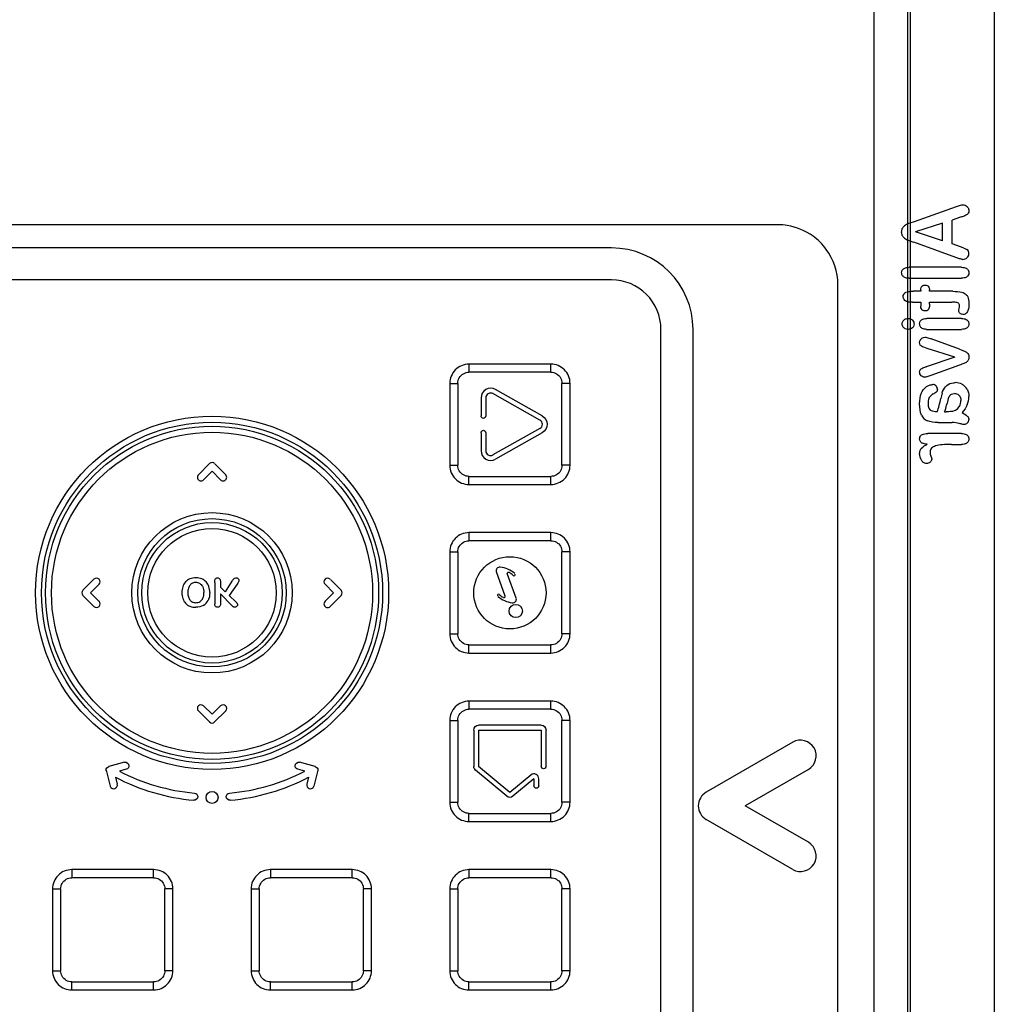
# Model space of a CAD drawing. Units: millimetres. Extents: x 256 to 546, y 88 to 1020.
# Drawn here: x 452 to 533, y 191 to 272 of the extents above; entities that cross this region are included whole.
import ezdxf

# ---------------------------------------------------------------- set-up
doc = ezdxf.new("R2010")
doc.units = ezdxf.units.MM
doc.header["$LTSCALE"] = 71.888282
doc.layers.get('0').update_dxf_attribs({"linetype": 'CONTINUOUS'})

msp = doc.modelspace()

# ---------------------------------------------------------------- linework, layer by layer
at = {"color": 7, "linetype": 'Continuous'}
for p, q in [((523.189, 843.416), (523.189, 107.416)), ((526.189, 808.416), (526.189, 107.416)), ((526.017, 152.916), (526.017, 806.916)), ((533.189, 273.916), (533.189, 124.13)), ((530.03, 256.873), (526.518, 255.628)), ((515.233, 255.376), (421.186, 255.376)), ((526.518, 255.628), (526.156, 255.502)), ((528.875, 255.505), (526.643, 254.785)), ((528.875, 254.051), (528.875, 255.505)), ((530.391, 255.996), (529.698, 255.764)), ((529.698, 253.785), (529.698, 255.764)), ((528.875, 254.051), (526.643, 254.785)), ((530, 252.65), (526.511, 253.921)), ((530.376, 253.553), (529.698, 253.785)), ((501.386, 253.449), (434.986, 253.449)), ((530.469, 251.84), (526.101, 251.84)), ((501.389, 250.796), (434.989, 250.796)), ((520.199, 130.439), (520.199, 250.422)), ((526.101, 250.933), (530.469, 250.933)), ((527.075, 249.848), (526.47, 249.848)), ((527.075, 249.947), (527.075, 249.848)), ((527.802, 249.848), (527.802, 249.967)), ((529.735, 249.848), (527.802, 249.848)), ((526.389, 248.941), (527.075, 248.941)), ((527.075, 248.941), (527.075, 248.609)), ((527.802, 248.941), (529.653, 248.941)), ((527.802, 248.772), (527.802, 248.941)), ((530.469, 247.59), (527.588, 247.59)), ((505.489, 134.296), (505.489, 246.696)), ((508.157, 134.279), (508.157, 246.679)), ((527.558, 246.684), (530.469, 246.684)), ((530.31, 245.034), (527.938, 245.897)), ((529.901, 244.373), (527.614, 245.107)), ((496.339, 243.796), (489.539, 243.796)), ((489.539, 243.796), (489.539, 243.125)), ((496.339, 243.125), (496.339, 243.796)), ((529.901, 244.373), (527.514, 243.583)), ((496.339, 243.125), (489.539, 243.125)), ((530.31, 243.719), (527.912, 242.849)), ((487.939, 242.195), (488.609, 242.196)), ((487.939, 242.196), (487.939, 235.396)), ((488.609, 242.195), (488.61, 235.396)), ((497.939, 242.196), (497.268, 242.195)), ((497.268, 235.396), (497.268, 242.195)), ((497.939, 235.396), (497.939, 242.196)), ((495.435, 239.144), (491.535, 241.344)), ((495.632, 239.492), (491.732, 241.692)), ((528.848, 241.376), (528.749, 240.947)), ((490.539, 240.996), (490.539, 239.492)), ((490.939, 240.996), (490.939, 239.492)), ((529.056, 239.832), (529.2, 239.832)), ((528.532, 238.942), (529.683, 238.949)), ((490.539, 238.099), (490.539, 236.596)), ((490.939, 238.099), (490.939, 236.596)), ((495.435, 238.447), (491.535, 236.247)), ((495.632, 238.099), (491.732, 235.899)), ((530.469, 238.029), (527.665, 238.029)), ((529.628, 237.123), (530.469, 237.123)), ((467.977, 235.527), (467.057, 234.608)), ((468.189, 234.89), (467.482, 234.183)), ((468.896, 234.183), (468.189, 234.89)), ((468.423, 235.505), (469.335, 234.593)), ((487.939, 235.396), (488.61, 235.396)), ((497.939, 235.396), (497.268, 235.396)), ((489.539, 234.466), (496.338, 234.466)), ((489.539, 233.795), (489.539, 234.466)), ((496.339, 233.795), (496.338, 234.466)), ((489.539, 233.795), (496.339, 233.795)), ((496.339, 229.796), (489.539, 229.796)), ((489.539, 229.796), (489.539, 229.125)), ((496.339, 229.125), (489.539, 229.125)), ((496.339, 229.125), (496.339, 229.796)), ((487.939, 228.195), (488.609, 228.196)), ((487.939, 228.196), (487.939, 221.396)), ((488.609, 228.195), (488.61, 221.396)), ((497.939, 228.196), (497.268, 228.195)), ((497.268, 221.396), (497.268, 228.195)), ((497.939, 221.396), (497.939, 228.196)), ((458.377, 225.927), (457.457, 225.008)), ((478.935, 224.993), (478.022, 225.906)), ((492.552, 224.515), (491.818, 226.53)), ((493.459, 224.361), (492.722, 226.387)), ((458.816, 225.517), (458.094, 224.796)), ((468.412, 225.64), (468.412, 223.885)), ((468.89, 225.744), (468.89, 225.257)), ((469.282, 224.882), (468.89, 225.257)), ((469.847, 225.751), (469.282, 224.882)), ((470.281, 225.521), (469.612, 224.561)), ((478.284, 224.796), (477.577, 225.503)), ((458.377, 223.664), (457.457, 224.583)), ((458.816, 224.074), (458.094, 224.796)), ((469.829, 223.734), (468.89, 224.713)), ((468.89, 224.713), (468.89, 223.885)), ((470.193, 224.011), (469.612, 224.561)), ((478.284, 224.796), (477.577, 224.088)), ((478.935, 224.598), (478.001, 223.664)), ((487.939, 221.396), (488.61, 221.396)), ((497.939, 221.396), (497.268, 221.396)), ((489.539, 220.466), (496.338, 220.466)), ((489.539, 219.795), (489.539, 220.466)), ((496.339, 219.795), (496.338, 220.466)), ((489.539, 219.795), (496.339, 219.795)), ((468.189, 214.701), (467.482, 215.408)), ((468.896, 215.408), (468.189, 214.701)), ((496.339, 215.796), (489.539, 215.796)), ((489.539, 215.796), (489.539, 215.125)), ((496.339, 215.125), (496.339, 215.796)), ((467.977, 214.064), (467.057, 214.983)), ((469.335, 214.998), (468.401, 214.064)), ((496.339, 215.125), (489.539, 215.125)), ((487.939, 214.195), (488.609, 214.196)), ((487.939, 214.196), (487.939, 207.396)), ((488.609, 214.195), (488.61, 207.396)), ((495.539, 213.796), (490.339, 213.796)), ((497.939, 214.196), (497.268, 214.195)), ((497.268, 207.396), (497.268, 214.195)), ((497.939, 207.396), (497.939, 214.196)), ((489.939, 213.396), (489.939, 210.377)), ((490.339, 213.396), (495.539, 213.396)), ((490.339, 213.396), (490.339, 210.377)), ((495.539, 213.396), (495.539, 210.377)), ((495.939, 210.377), (495.939, 213.396)), ((516.439, 212.378), (509.239, 208.221)), ((460.909, 210.711), (459.611, 210.363)), ((476.766, 210.363), (475.468, 210.711)), ((492.939, 208.196), (490.339, 210.377)), ((459.384, 210.052), (459.736, 208.74)), ((460.161, 209.471), (460.315, 208.895)), ((461.064, 210.131), (460.488, 209.977)), ((475.889, 209.977), (475.313, 210.131)), ((476.217, 209.471), (476.063, 208.895)), ((476.994, 210.052), (476.642, 208.74)), ((492.682, 207.889), (490.082, 210.071)), ((494.682, 209.658), (492.939, 208.196)), ((517.739, 210.127), (512.489, 207.096)), ((494.939, 209.352), (493.196, 207.889)), ((494.939, 209.352), (494.939, 208.752)), ((495.339, 208.752), (495.339, 209.352)), ((487.939, 207.396), (488.61, 207.396)), ((497.939, 207.396), (497.268, 207.396)), ((517.739, 204.064), (512.489, 207.096)), ((489.539, 206.466), (496.338, 206.466)), ((489.539, 205.795), (489.539, 206.466)), ((496.339, 205.795), (496.338, 206.466)), ((489.539, 205.795), (496.339, 205.795)), ((516.439, 201.813), (509.239, 205.97)), ((463.339, 201.796), (456.539, 201.796)), ((456.539, 201.796), (456.539, 201.125)), ((463.339, 201.125), (463.339, 201.796)), ((479.839, 201.796), (473.039, 201.796)), ((473.039, 201.796), (473.039, 201.125)), ((479.839, 201.125), (479.839, 201.796)), ((496.339, 201.796), (489.539, 201.796)), ((489.539, 201.796), (489.539, 201.125)), ((496.339, 201.125), (496.339, 201.796)), ((463.339, 201.125), (456.539, 201.125)), ((479.839, 201.125), (473.039, 201.125)), ((496.339, 201.125), (489.539, 201.125)), ((454.939, 200.195), (455.609, 200.196)), ((454.939, 200.196), (454.939, 193.396)), ((455.609, 200.195), (455.61, 193.396)), ((464.939, 200.196), (464.268, 200.195)), ((464.268, 193.396), (464.268, 200.195)), ((464.939, 193.396), (464.939, 200.196)), ((471.439, 200.195), (472.109, 200.196)), ((471.439, 200.196), (471.439, 193.396)), ((472.109, 200.195), (472.11, 193.396)), ((481.439, 200.196), (480.768, 200.195)), ((480.768, 193.396), (480.768, 200.195)), ((481.439, 193.396), (481.439, 200.196)), ((487.939, 200.195), (488.609, 200.196)), ((487.939, 200.196), (487.939, 193.396)), ((488.609, 200.195), (488.61, 193.396)), ((497.939, 200.196), (497.268, 200.195)), ((497.268, 193.396), (497.268, 200.195)), ((497.939, 193.396), (497.939, 200.196)), ((454.939, 193.396), (455.61, 193.396)), ((464.939, 193.396), (464.268, 193.396)), ((471.439, 193.396), (472.11, 193.396)), ((481.439, 193.396), (480.768, 193.396)), ((487.939, 193.396), (488.61, 193.396)), ((497.939, 193.396), (497.268, 193.396)), ((456.539, 192.466), (463.338, 192.466)), ((456.539, 191.795), (456.539, 192.466)), ((463.339, 191.795), (463.338, 192.466)), ((473.039, 192.466), (479.838, 192.466)), ((473.039, 191.795), (473.039, 192.466)), ((479.839, 191.795), (479.838, 192.466)), ((489.539, 192.466), (496.338, 192.466)), ((489.539, 191.795), (489.539, 192.466)), ((496.339, 191.795), (496.338, 192.466)), ((456.539, 191.795), (463.339, 191.795)), ((473.039, 191.795), (479.839, 191.795)), ((489.539, 191.795), (496.339, 191.795))]:
    msp.add_line(p, q, dxfattribs=at)
for centre, radius in [((468.189, 224.796), 14.671), ((468.189, 224.796), 14.171), ((468.189, 224.796), 13.838), ((468.189, 224.796), 13.339), ((468.189, 224.796), 6.661), ((468.189, 224.796), 6.162), ((468.189, 224.796), 5.838), ((468.189, 224.796), 5.339), ((492.939, 224.796), 3), ((493.425, 223.284), 0.55), ((468.189, 207.796), 0.5)]:
    msp.add_circle(centre, radius, dxfattribs=at)
for centre, radius, start, end in [((531.416, 253.304), 3.829, 106.04917, 111.23013), ((530.591, 256.155), 0.861, 90.26526, 105.70855), ((530.587, 256.529), 0.487, 45.09003, 90.0555), ((526.15, 254.763), 0.675, 120.94581, 148.05133), ((526.797, 253.617), 1.99, 108.76895, 119.96173), ((526.169, 254.807), 0.698, 212.05957, 238.01063), ((526.7, 255.689), 1.728, 238.57693, 249.45637), ((530.754, 266.417), 13.196, 249.29516, 251.24329), ((501.386, 246.679), 6.771, 0, 90), ((527.14, 244.501), 9.613, 68.46843, 70.32411), ((530.663, 252.983), 0.42, 28.19332, 53.69386), ((530.633, 252.984), 0.448, 310.72225, 359.73938), ((530.664, 252.988), 0.417, 359.09951, 27.53808), ((530.571, 253.009), 0.509, 270.95595, 314.143), ((501.389, 246.696), 4.1, 359.99516, 90.00333), ((529.956, 241.081), 1.178, 61.68888, 90.53135), ((491.339, 240.995), 0.8, 60.58801, 179.98453), ((491.339, 240.995), 0.4, 60.58801, 179.98454), ((528.083, 241.714), 0.382, 45.48301, 91.8268), ((526.252, 244.619), 3.782, 299.40579, 304.46886), ((528.098, 241.73), 0.36, 358.53166, 45.3454), ((529.885, 240.811), 0.538, 45.33985, 91.43475), ((530.016, 241.198), 1.046, 29.32188, 61.5741), ((528.545, 240.536), 0.902, 118.97968, 147.07215), ((514.124, 244.137), 14.97, 345.39486, 347.69483), ((539.433, 238.118), 10.459, 164.36175, 167.32625), ((530.047, 240.72), 0.719, 136.29889, 162.41047), ((529.457, 240.772), 0.964, 329.99384, 0.75055), ((529.444, 241.076), 1.637, 335.971, 0.70026), ((517.79, 243.304), 11.212, 341.95715, 344.79022), ((529.555, 240.695), 0.84, 298.20155, 331.19709), ((527.974, 239.93), 0.912, 203.54231, 247.9821), ((529.673, 236.708), 2.241, 74.35419, 89.73442), ((530.661, 239.213), 0.42, 314.35285, 359.18692), ((491.339, 236.596), 0.8, 180.01547, 299.41199), ((491.339, 236.596), 0.4, 180.01547, 299.41199), ((468.189, 235.315), 0.3, 45, 135), ((467.27, 234.396), 0.3, 135, 315.00001), ((469.108, 234.396), 0.3, 224.99999, 45), ((492.1, 226.633), 0.3, 83.31643, 200), ((491.876, 224.72), 2.226, 48.70037, 83.31643), ((458.589, 225.715), 0.3, 315, 135), ((466.703, 225.04), 0.973, 111.26367, 137.67742), ((466.827, 224.715), 1.321, 89.09006, 111.16375), ((466.869, 224.72), 1.316, 69.00433, 90.87947), ((466.984, 225.044), 0.972, 42.21195, 68.48147), ((476.394, 221.935), 7.578, 148.62784, 149.76111), ((477.789, 225.715), 0.3, 45, 225), ((492.825, 226.396), 0.1, 60.48678, 180), ((491.876, 224.72), 2.026, 48.70037, 60.48678), ((493.279, 226.317), 0.1, 228.70037, 24.35018), ((457.67, 224.796), 0.3, 135, 225), ((467.272, 224.825), 1.583, 162.42646, 180.59462), ((466.799, 224.976), 1.087, 138.57362, 162.46215), ((467.398, 224.827), 1.225, 163.53887, 180.84064), ((466.944, 224.964), 0.75, 140.27622, 163.70511), ((466.822, 225.057), 0.597, 114.02767, 139.71213), ((466.836, 225.01), 0.646, 89.35272, 113.40147), ((466.847, 225.009), 0.646, 59.09799, 90.39177), ((466.907, 224.983), 1.07, 17.75397, 41.85908), ((466.416, 224.829), 1.585, 359.39631, 17.65337), ((478.708, 224.796), 0.3, 315, 45), ((467.235, 224.793), 1.546, 179.41251, 198.19944), ((466.775, 224.641), 1.062, 198.1748, 222.54679), ((467.363, 224.792), 1.19, 179.14465, 196.61912), ((466.955, 224.667), 0.763, 196.51268, 219.02657), ((466.804, 224.559), 0.578, 220.12277, 246.19736), ((466.852, 224.6), 0.627, 302.88981, 337.5585), ((466.404, 224.787), 1.112, 337.46041, 1.16487), ((466.992, 224.592), 0.97, 299.22916, 334.13364), ((491.998, 224.574), 0.1, 50.22558, 205.11279), ((493.487, 226.362), 2.426, 230.22558, 261.6403), ((493.487, 226.362), 2.226, 230.16913, 240.71313), ((492.449, 224.506), 0.1, 240.78221, 360), ((493.177, 224.258), 0.3, 261.6403, 20), ((458.589, 223.876), 0.3, 225, 45), ((466.708, 224.598), 0.983, 223.30551, 248.87731), ((466.817, 224.896), 1.301, 249.1151, 270.84714), ((466.833, 224.629), 0.654, 246.39096, 270.32218), ((466.845, 224.636), 0.661, 269.22423, 301.63667), ((477.789, 223.876), 0.3, 134.99998, 315), ((467.27, 215.196), 0.3, 45, 225), ((469.108, 215.196), 0.3, 315, 135), ((468.189, 214.276), 0.3, 225, 315), ((517.089, 211.252), 1.3, 300.00971, 119.99029), ((468.205, 224.85), 17.355, 242.38777, 264.96335), ((468.204, 224.847), 16.753, 242.57782, 264.96426), ((468.174, 224.847), 16.753, 275.03574, 297.42218), ((468.173, 224.85), 17.355, 275.03665, 297.61223), ((494.939, 209.351), 0.4, 0.023, 129.977), ((460.025, 208.818), 0.3, 195.0677, 15), ((476.352, 208.818), 0.3, 165, 344.9323), ((509.889, 207.096), 1.3, 120.01582, 239.98418), ((517.089, 202.939), 1.3, 240.00971, 59.99029)]:
    msp.add_arc(centre, radius, start, end, dxfattribs=at)
for points, knots in [([(530.939, 256.231), (530.876, 256.187), (530.703, 256.106), (530.491, 256.03), (530.391, 255.996)], [0, 0, 0, 0, 0.547534, 1, 1, 1, 1]), ([(530.931, 256.874), (530.988, 256.819), (531.06, 256.716), (531.081, 256.594), (531.081, 256.544)], [0, 0, 0, 0, 0.604378, 1, 1, 1, 1]), ([(531.081, 256.544), (531.081, 256.463), (531.056, 256.341), (530.976, 256.256), (530.939, 256.231)], [0, 0, 0, 0, 0.615053, 1, 1, 1, 1]), ([(520.199, 250.422), (520.189, 251.46), (519.67, 253.009), (517.986, 254.677), (516.516, 255.287), (515.485, 255.374), (515.233, 255.376)], [0, 0, 0, 0, 0.401045, 0.601818, 0.902854, 1, 1, 1, 1]), ([(525.489, 254.778), (525.489, 254.88), (525.51, 255), (525.566, 255.101), (525.577, 255.12)], [0, 0, 0, 0, 0.807215, 1, 1, 1, 1]), ([(525.577, 254.436), (525.529, 254.512), (525.494, 254.626), (525.489, 254.751), (525.489, 254.778)], [0, 0, 0, 0, 0.789727, 1, 1, 1, 1]), ([(530.579, 252.5), (530.5, 252.5), (530.312, 252.542), (530.099, 252.614), (530, 252.65)], [0, 0, 0, 0, 0.550214, 1, 1, 1, 1]), ([(525.489, 251.392), (525.489, 251.471), (525.518, 251.596), (525.604, 251.689), (525.644, 251.72)], [0, 0, 0, 0, 0.603393, 1, 1, 1, 1]), ([(525.645, 251.06), (525.584, 251.11), (525.508, 251.212), (525.489, 251.339), (525.489, 251.392)], [0, 0, 0, 0, 0.598333, 1, 1, 1, 1]), ([(525.644, 251.72), (525.709, 251.77), (525.854, 251.826), (526.026, 251.84), (526.101, 251.84)], [0, 0, 0, 0, 0.573474, 1, 1, 1, 1]), ([(530.469, 251.84), (530.613, 251.84), (530.779, 251.814), (530.902, 251.734), (530.922, 251.717)], [0, 0, 0, 0, 0.814606, 1, 1, 1, 1]), ([(530.922, 251.717), (530.982, 251.669), (531.06, 251.569), (531.081, 251.443), (531.081, 251.392)], [0, 0, 0, 0, 0.59938, 1, 1, 1, 1]), ([(531.081, 251.392), (531.081, 251.315), (531.051, 251.193), (530.968, 251.097), (530.929, 251.064)], [0, 0, 0, 0, 0.599488, 1, 1, 1, 1]), ([(526.101, 250.933), (525.955, 250.933), (525.787, 250.961), (525.665, 251.044), (525.645, 251.06)], [0, 0, 0, 0, 0.815224, 1, 1, 1, 1]), ([(527.178, 250.263), (527.217, 250.305), (527.299, 250.357), (527.396, 250.369), (527.436, 250.369)], [0, 0, 0, 0, 0.59433, 1, 1, 1, 1]), ([(527.436, 250.369), (527.498, 250.369), (527.595, 250.35), (527.673, 250.295), (527.7, 250.268)], [0, 0, 0, 0, 0.606076, 1, 1, 1, 1]), ([(530.929, 251.064), (530.865, 251.009), (530.722, 250.947), (530.546, 250.933), (530.469, 250.933)], [0, 0, 0, 0, 0.572266, 1, 1, 1, 1]), ([(525.618, 249.396), (525.618, 249.461), (525.635, 249.538), (525.676, 249.606), (525.684, 249.619)], [0, 0, 0, 0, 0.799981, 1, 1, 1, 1]), ([(527.075, 249.947), (527.075, 250.025), (527.094, 250.142), (527.151, 250.233), (527.178, 250.263)], [0, 0, 0, 0, 0.620576, 1, 1, 1, 1]), ([(527.7, 250.268), (527.742, 250.226), (527.791, 250.132), (527.802, 250.018), (527.802, 249.967)], [0, 0, 0, 0, 0.577053, 1, 1, 1, 1]), ([(530.484, 249.782), (530.628, 249.746), (530.789, 249.659), (530.902, 249.522), (530.922, 249.493)], [0, 0, 0, 0, 0.801557, 1, 1, 1, 1]), ([(525.763, 249.086), (525.708, 249.138), (525.638, 249.237), (525.618, 249.351), (525.618, 249.396)], [0, 0, 0, 0, 0.610019, 1, 1, 1, 1]), ([(525.998, 248.968), (525.926, 248.981), (525.844, 249.016), (525.776, 249.073), (525.763, 249.086)], [0, 0, 0, 0, 0.800672, 1, 1, 1, 1]), ([(527.802, 248.772), (527.802, 248.643), (527.786, 248.495), (527.733, 248.38), (527.722, 248.36)], [0, 0, 0, 0, 0.817618, 1, 1, 1, 1]), ([(530.225, 248.849), (530.183, 248.884), (530.113, 248.914), (530.035, 248.926), (530.019, 248.928)], [0, 0, 0, 0, 0.788365, 1, 1, 1, 1]), ([(530.303, 248.636), (530.303, 248.69), (530.29, 248.773), (530.246, 248.831), (530.225, 248.849)], [0, 0, 0, 0, 0.622894, 1, 1, 1, 1]), ([(530.922, 249.493), (531.011, 249.367), (531.072, 249.15), (531.081, 248.904), (531.081, 248.849)], [0, 0, 0, 0, 0.779009, 1, 1, 1, 1]), ([(531.081, 248.849), (531.081, 248.634), (531.054, 248.386), (530.969, 248.194), (530.952, 248.161)], [0, 0, 0, 0, 0.81861, 1, 1, 1, 1]), ([(527.178, 248.317), (527.138, 248.358), (527.088, 248.45), (527.075, 248.561), (527.075, 248.609)], [0, 0, 0, 0, 0.579906, 1, 1, 1, 1]), ([(527.436, 248.214), (527.377, 248.214), (527.281, 248.235), (527.205, 248.291), (527.178, 248.317)], [0, 0, 0, 0, 0.605457, 1, 1, 1, 1]), ([(527.722, 248.36), (527.701, 248.322), (527.643, 248.258), (527.536, 248.22), (527.463, 248.214), (527.436, 248.214)], [0, 0, 0, 0, 0.387175, 0.785258, 1, 1, 1, 1]), ([(530.34, 248.012), (530.303, 248.045), (530.254, 248.107), (530.24, 248.179), (530.24, 248.208)], [0, 0, 0, 0, 0.611113, 1, 1, 1, 1]), ([(530.579, 247.922), (530.507, 247.922), (530.421, 247.946), (530.353, 248), (530.34, 248.012)], [0, 0, 0, 0, 0.798975, 1, 1, 1, 1]), ([(530.952, 248.161), (530.904, 248.072), (530.795, 247.953), (530.642, 247.922), (530.579, 247.922)], [0, 0, 0, 0, 0.604799, 1, 1, 1, 1]), ([(525.533, 247.132), (525.533, 247.204), (525.562, 247.321), (525.637, 247.418), (525.673, 247.454)], [0, 0, 0, 0, 0.594865, 1, 1, 1, 1]), ([(525.661, 246.821), (525.596, 246.892), (525.542, 246.995), (525.533, 247.109), (525.533, 247.132)], [0, 0, 0, 0, 0.80066, 1, 1, 1, 1]), ([(525.673, 247.454), (525.728, 247.509), (525.838, 247.574), (525.969, 247.59), (526.024, 247.59)], [0, 0, 0, 0, 0.594543, 1, 1, 1, 1]), ([(526.024, 247.59), (526.113, 247.59), (526.25, 247.568), (526.356, 247.494), (526.39, 247.458)], [0, 0, 0, 0, 0.615276, 1, 1, 1, 1]), ([(526.518, 247.132), (526.518, 247.062), (526.494, 246.948), (526.423, 246.852), (526.388, 246.817)], [0, 0, 0, 0, 0.596311, 1, 1, 1, 1]), ([(526.39, 247.458), (526.441, 247.405), (526.502, 247.302), (526.518, 247.181), (526.518, 247.132)], [0, 0, 0, 0, 0.598804, 1, 1, 1, 1]), ([(526.986, 247.142), (526.986, 247.219), (527.016, 247.341), (527.099, 247.435), (527.139, 247.467)], [0, 0, 0, 0, 0.600686, 1, 1, 1, 1]), ([(527.139, 246.814), (527.08, 246.864), (527.006, 246.965), (526.986, 247.091), (526.986, 247.142)], [0, 0, 0, 0, 0.598856, 1, 1, 1, 1]), ([(527.139, 247.467), (527.202, 247.519), (527.343, 247.577), (527.513, 247.59), (527.588, 247.59)], [0, 0, 0, 0, 0.573457, 1, 1, 1, 1]), ([(530.469, 247.59), (530.613, 247.59), (530.779, 247.564), (530.902, 247.484), (530.922, 247.467)], [0, 0, 0, 0, 0.814606, 1, 1, 1, 1]), ([(530.922, 247.467), (530.982, 247.419), (531.06, 247.319), (531.081, 247.194), (531.081, 247.142)], [0, 0, 0, 0, 0.59938, 1, 1, 1, 1]), ([(531.081, 247.142), (531.081, 247.065), (531.051, 246.943), (530.966, 246.847), (530.926, 246.813)], [0, 0, 0, 0, 0.598204, 1, 1, 1, 1]), ([(526.024, 246.684), (525.935, 246.684), (525.798, 246.708), (525.694, 246.785), (525.661, 246.821)], [0, 0, 0, 0, 0.615432, 1, 1, 1, 1]), ([(526.388, 246.817), (526.335, 246.765), (526.222, 246.7), (526.083, 246.684), (526.024, 246.684)], [0, 0, 0, 0, 0.585114, 1, 1, 1, 1]), ([(527.558, 246.684), (527.427, 246.684), (527.275, 246.714), (527.159, 246.797), (527.139, 246.814)], [0, 0, 0, 0, 0.809416, 1, 1, 1, 1]), ([(530.926, 246.813), (530.862, 246.76), (530.719, 246.698), (530.545, 246.684), (530.469, 246.684)], [0, 0, 0, 0, 0.57361, 1, 1, 1, 1]), ([(526.986, 245.605), (526.986, 245.667), (527.004, 245.741), (527.044, 245.808), (527.053, 245.821)], [0, 0, 0, 0, 0.797928, 1, 1, 1, 1]), ([(527.13, 245.296), (527.093, 245.318), (527.011, 245.398), (526.986, 245.524), (526.986, 245.605)], [0, 0, 0, 0, 0.383297, 1, 1, 1, 1]), ([(530.31, 245.034), (530.463, 244.976), (530.64, 244.91), (530.755, 244.859), (530.771, 244.851)], [0, 0, 0, 0, 0.835518, 1, 1, 1, 1]), ([(530.984, 244.681), (531.023, 244.635), (531.069, 244.538), (531.081, 244.423), (531.081, 244.373)], [0, 0, 0, 0, 0.582621, 1, 1, 1, 1]), ([(489.539, 243.796), (489.327, 243.795), (488.905, 243.708), (488.376, 243.35), (488.023, 242.822), (487.939, 242.404), (487.939, 242.196)], [0, 0, 0, 0, 0.254752, 0.502642, 0.749282, 1, 1, 1, 1]), ([(497.939, 242.196), (497.939, 242.407), (497.851, 242.83), (497.493, 243.358), (496.965, 243.711), (496.547, 243.796), (496.339, 243.796)], [0, 0, 0, 0, 0.254744, 0.502616, 0.749257, 1, 1, 1, 1]), ([(488.609, 242.195), (488.61, 242.355), (488.698, 242.681), (489.052, 243.036), (489.379, 243.124), (489.539, 243.125)], [0, 0, 0, 0, 0.331534, 0.667217, 1, 1, 1, 1]), ([(496.338, 243.125), (496.498, 243.125), (496.824, 243.037), (497.179, 242.682), (497.268, 242.355), (497.268, 242.195)], [0, 0, 0, 0, 0.331571, 0.66724, 1, 1, 1, 1]), ([(526.986, 243.128), (526.986, 243.196), (527.008, 243.303), (527.076, 243.377), (527.108, 243.401)], [0, 0, 0, 0, 0.610309, 1, 1, 1, 1]), ([(527.117, 242.837), (527.067, 242.883), (527.004, 242.975), (526.986, 243.084), (526.986, 243.128)], [0, 0, 0, 0, 0.601475, 1, 1, 1, 1]), ([(527.108, 243.401), (527.182, 243.455), (527.32, 243.516), (527.477, 243.571), (527.514, 243.583)], [0, 0, 0, 0, 0.771809, 1, 1, 1, 1]), ([(527.414, 242.713), (527.349, 242.713), (527.242, 242.74), (527.151, 242.806), (527.117, 242.837)], [0, 0, 0, 0, 0.594581, 1, 1, 1, 1]), ([(529.24, 242.023), (529.396, 242.15), (529.631, 242.244), (529.891, 242.258), (529.945, 242.258)], [0, 0, 0, 0, 0.794878, 1, 1, 1, 1]), ([(527.143, 241.398), (527.224, 241.577), (527.353, 241.772), (527.522, 241.903), (527.555, 241.926)], [0, 0, 0, 0, 0.80972, 1, 1, 1, 1]), ([(527.555, 241.926), (527.684, 242.012), (527.856, 242.084), (528.036, 242.096), (528.071, 242.096)], [0, 0, 0, 0, 0.804179, 1, 1, 1, 1]), ([(528.458, 241.721), (528.458, 241.662), (528.449, 241.573), (528.41, 241.515), (528.392, 241.502)], [0, 0, 0, 0, 0.641981, 1, 1, 1, 1]), ([(528.848, 241.376), (528.9, 241.586), (529.018, 241.82), (529.202, 241.992), (529.24, 242.023)], [0, 0, 0, 0, 0.8041, 1, 1, 1, 1]), ([(529.527, 241.217), (529.56, 241.252), (529.659, 241.326), (529.788, 241.349), (529.871, 241.349)], [0, 0, 0, 0, 0.38797, 1, 1, 1, 1]), ([(527.788, 241.026), (527.726, 240.925), (527.686, 240.748), (527.68, 240.551), (527.68, 240.506)], [0, 0, 0, 0, 0.776657, 1, 1, 1, 1]), ([(530.263, 241.194), (530.305, 241.153), (530.392, 241.032), (530.421, 240.881), (530.421, 240.784)], [0, 0, 0, 0, 0.392174, 1, 1, 1, 1]), ([(527.68, 240.506), (527.68, 240.364), (527.707, 240.151), (527.817, 240.013), (527.868, 239.978)], [0, 0, 0, 0, 0.633225, 1, 1, 1, 1]), ([(528.451, 239.832), (528.4, 239.834), (528.176, 239.851), (527.978, 239.902), (527.868, 239.978)], [0, 0, 0, 0, 0.224641, 1, 1, 1, 1]), ([(529.952, 239.954), (529.921, 239.938), (529.723, 239.855), (529.443, 239.832), (529.2, 239.832)], [0, 0, 0, 0, 0.174187, 1, 1, 1, 1]), ([(530.955, 238.913), (530.907, 238.863), (530.817, 238.798), (530.713, 238.779), (530.672, 238.779)], [0, 0, 0, 0, 0.609684, 1, 1, 1, 1]), ([(530.937, 239.483), (531.005, 239.417), (531.07, 239.325), (531.081, 239.226), (531.081, 239.207)], [0, 0, 0, 0, 0.811472, 1, 1, 1, 1]), ([(530.672, 238.779), (530.646, 238.779), (530.534, 238.797), (530.382, 238.837), (530.277, 238.866)], [0, 0, 0, 0, 0.333885, 1, 1, 1, 1]), ([(526.986, 237.587), (526.986, 237.696), (527.057, 237.897), (527.348, 238.014), (527.574, 238.029), (527.665, 238.029)], [0, 0, 0, 0, 0.362188, 0.749797, 1, 1, 1, 1]), ([(527.146, 237.263), (527.105, 237.289), (527.016, 237.376), (526.986, 237.504), (526.986, 237.587)], [0, 0, 0, 0, 0.388326, 1, 1, 1, 1]), ([(527.614, 237.152), (527.466, 237.157), (527.296, 237.182), (527.167, 237.249), (527.146, 237.263)], [0, 0, 0, 0, 0.81818, 1, 1, 1, 1]), ([(530.469, 238.029), (530.615, 238.029), (530.783, 238.003), (530.906, 237.921), (530.927, 237.904)], [0, 0, 0, 0, 0.814498, 1, 1, 1, 1]), ([(530.929, 237.253), (530.865, 237.199), (530.722, 237.137), (530.546, 237.123), (530.469, 237.123)], [0, 0, 0, 0, 0.572266, 1, 1, 1, 1]), ([(530.927, 237.904), (530.986, 237.855), (531.061, 237.756), (531.081, 237.632), (531.081, 237.581)], [0, 0, 0, 0, 0.598891, 1, 1, 1, 1]), ([(531.081, 237.581), (531.081, 237.504), (531.051, 237.382), (530.968, 237.286), (530.929, 237.253)], [0, 0, 0, 0, 0.599488, 1, 1, 1, 1]), ([(526.986, 236.362), (526.986, 236.506), (527.027, 236.672), (527.125, 236.797), (527.146, 236.82)], [0, 0, 0, 0, 0.807401, 1, 1, 1, 1]), ([(527.97, 236.805), (527.924, 236.754), (527.868, 236.652), (527.853, 236.53), (527.853, 236.478)], [0, 0, 0, 0, 0.589629, 1, 1, 1, 1]), ([(527.566, 235.539), (527.464, 235.539), (527.302, 235.596), (527.186, 235.741), (527.147, 235.809)], [0, 0, 0, 0, 0.58629, 1, 1, 1, 1]), ([(527.872, 235.655), (527.824, 235.61), (527.728, 235.554), (527.614, 235.539), (527.566, 235.539)], [0, 0, 0, 0, 0.591787, 1, 1, 1, 1]), ([(527.99, 235.901), (527.99, 235.849), (527.965, 235.76), (527.903, 235.684), (527.872, 235.655)], [0, 0, 0, 0, 0.581908, 1, 1, 1, 1]), ([(527.923, 236.143), (527.952, 236.062), (527.983, 235.965), (527.99, 235.908), (527.99, 235.901)], [0, 0, 0, 0, 0.842981, 1, 1, 1, 1]), ([(487.939, 235.396), (487.939, 235.184), (488.027, 234.761), (488.384, 234.232), (488.912, 233.88), (489.33, 233.795), (489.539, 233.795)], [0, 0, 0, 0, 0.254752, 0.502642, 0.749282, 1, 1, 1, 1]), ([(489.539, 234.466), (489.38, 234.466), (489.053, 234.554), (488.698, 234.909), (488.61, 235.236), (488.61, 235.396)], [0, 0, 0, 0, 0.331534, 0.667217, 1, 1, 1, 1]), ([(497.268, 235.396), (497.268, 235.236), (497.18, 234.91), (496.825, 234.555), (496.498, 234.467), (496.338, 234.466)], [0, 0, 0, 0, 0.331534, 0.667217, 1, 1, 1, 1]), ([(496.339, 233.795), (496.551, 233.796), (496.973, 233.883), (497.502, 234.241), (497.854, 234.769), (497.939, 235.187), (497.939, 235.396)], [0, 0, 0, 0, 0.254752, 0.502642, 0.749282, 1, 1, 1, 1]), ([(489.539, 229.796), (489.327, 229.795), (488.905, 229.708), (488.376, 229.35), (488.023, 228.822), (487.939, 228.404), (487.939, 228.196)], [0, 0, 0, 0, 0.254752, 0.502642, 0.749282, 1, 1, 1, 1]), ([(488.609, 228.195), (488.61, 228.355), (488.698, 228.681), (489.052, 229.036), (489.379, 229.124), (489.539, 229.125)], [0, 0, 0, 0, 0.331534, 0.667217, 1, 1, 1, 1]), ([(496.338, 229.125), (496.498, 229.125), (496.824, 229.037), (497.179, 228.682), (497.268, 228.355), (497.268, 228.195)], [0, 0, 0, 0, 0.331571, 0.66724, 1, 1, 1, 1]), ([(497.939, 228.196), (497.939, 228.407), (497.851, 228.83), (497.493, 229.358), (496.965, 229.711), (496.547, 229.796), (496.339, 229.796)], [0, 0, 0, 0, 0.254744, 0.502615, 0.749257, 1, 1, 1, 1]), ([(468.444, 225.917), (468.46, 225.946), (468.488, 225.977), (468.524, 226), (468.531, 226.004)], [0, 0, 0, 0, 0.795829, 1, 1, 1, 1]), ([(468.649, 226.036), (468.69, 226.036), (468.754, 226.022), (468.805, 225.983), (468.822, 225.965)], [0, 0, 0, 0, 0.603613, 1, 1, 1, 1]), ([(468.822, 225.965), (468.85, 225.935), (468.883, 225.866), (468.89, 225.782), (468.89, 225.744)], [0, 0, 0, 0, 0.571557, 1, 1, 1, 1]), ([(470.03, 225.993), (470.065, 226.016), (470.119, 226.033), (470.179, 226.036), (470.193, 226.036)], [0, 0, 0, 0, 0.784758, 1, 1, 1, 1]), ([(470.193, 226.036), (470.245, 226.036), (470.306, 226.021), (470.352, 225.985), (470.36, 225.978)], [0, 0, 0, 0, 0.805345, 1, 1, 1, 1]), ([(470.36, 225.978), (470.384, 225.956), (470.415, 225.913), (470.423, 225.862), (470.423, 225.841)], [0, 0, 0, 0, 0.602457, 1, 1, 1, 1]), ([(467.179, 225.564), (467.2, 225.552), (467.302, 225.482), (467.378, 225.378), (467.424, 225.281)], [0, 0, 0, 0, 0.194445, 1, 1, 1, 1]), ([(468.475, 223.668), (468.449, 223.698), (468.419, 223.767), (468.412, 223.849), (468.412, 223.885)], [0, 0, 0, 0, 0.572229, 1, 1, 1, 1]), ([(468.649, 223.596), (468.607, 223.596), (468.541, 223.609), (468.492, 223.649), (468.475, 223.668)], [0, 0, 0, 0, 0.607419, 1, 1, 1, 1]), ([(468.823, 223.668), (468.796, 223.64), (468.742, 223.604), (468.676, 223.596), (468.649, 223.596)], [0, 0, 0, 0, 0.593333, 1, 1, 1, 1]), ([(468.89, 223.885), (468.89, 223.816), (468.875, 223.734), (468.832, 223.678), (468.823, 223.668)], [0, 0, 0, 0, 0.812229, 1, 1, 1, 1]), ([(470.07, 223.596), (470.031, 223.596), (469.985, 223.603), (469.95, 223.625), (469.943, 223.629)], [0, 0, 0, 0, 0.809755, 1, 1, 1, 1]), ([(470.236, 223.657), (470.211, 223.633), (470.158, 223.603), (470.096, 223.596), (470.07, 223.596)], [0, 0, 0, 0, 0.588713, 1, 1, 1, 1]), ([(470.193, 224.011), (470.232, 223.973), (470.284, 223.906), (470.3, 223.832), (470.3, 223.803)], [0, 0, 0, 0, 0.619105, 1, 1, 1, 1]), ([(470.3, 223.803), (470.3, 223.77), (470.287, 223.716), (470.252, 223.672), (470.236, 223.657)], [0, 0, 0, 0, 0.59734, 1, 1, 1, 1]), ([(487.939, 221.396), (487.939, 221.184), (488.027, 220.761), (488.384, 220.232), (488.912, 219.88), (489.33, 219.795), (489.539, 219.795)], [0, 0, 0, 0, 0.254752, 0.502642, 0.749282, 1, 1, 1, 1]), ([(489.539, 220.466), (489.38, 220.466), (489.053, 220.554), (488.698, 220.909), (488.61, 221.236), (488.61, 221.396)], [0, 0, 0, 0, 0.331534, 0.667217, 1, 1, 1, 1]), ([(497.268, 221.396), (497.268, 221.236), (497.18, 220.91), (496.825, 220.555), (496.498, 220.467), (496.338, 220.466)], [0, 0, 0, 0, 0.331534, 0.667217, 1, 1, 1, 1]), ([(496.339, 219.795), (496.551, 219.796), (496.973, 219.883), (497.502, 220.241), (497.854, 220.769), (497.939, 221.187), (497.939, 221.396)], [0, 0, 0, 0, 0.254752, 0.502642, 0.749282, 1, 1, 1, 1]), ([(489.539, 215.796), (489.327, 215.795), (488.905, 215.708), (488.376, 215.35), (488.023, 214.822), (487.939, 214.404), (487.939, 214.196)], [0, 0, 0, 0, 0.254752, 0.502642, 0.749282, 1, 1, 1, 1]), ([(497.939, 214.196), (497.939, 214.407), (497.851, 214.83), (497.493, 215.358), (496.965, 215.711), (496.547, 215.796), (496.339, 215.796)], [0, 0, 0, 0, 0.254744, 0.502616, 0.749257, 1, 1, 1, 1]), ([(488.609, 214.195), (488.61, 214.355), (488.698, 214.681), (489.052, 215.036), (489.379, 215.124), (489.539, 215.125)], [0, 0, 0, 0, 0.331534, 0.667217, 1, 1, 1, 1]), ([(496.338, 215.125), (496.498, 215.125), (496.824, 215.037), (497.179, 214.682), (497.268, 214.355), (497.268, 214.195)], [0, 0, 0, 0, 0.331571, 0.66724, 1, 1, 1, 1]), ([(459.398, 210.005), (459.392, 210.028), (459.372, 210.182), (459.485, 210.329), (459.611, 210.363)], [0, 0, 0, 0, 0.146803, 1, 1, 1, 1]), ([(476.766, 210.363), (476.893, 210.329), (477.005, 210.182), (476.986, 210.028), (476.98, 210.005)], [0, 0, 0, 0, 0.853197, 1, 1, 1, 1]), ([(487.939, 207.396), (487.939, 207.184), (488.027, 206.761), (488.384, 206.232), (488.912, 205.88), (489.33, 205.795), (489.539, 205.795)], [0, 0, 0, 0, 0.254752, 0.502642, 0.749282, 1, 1, 1, 1]), ([(489.539, 206.466), (489.38, 206.466), (489.053, 206.554), (488.698, 206.909), (488.61, 207.236), (488.61, 207.396)], [0, 0, 0, 0, 0.331534, 0.667217, 1, 1, 1, 1]), ([(497.268, 207.396), (497.268, 207.236), (497.18, 206.91), (496.825, 206.555), (496.498, 206.467), (496.338, 206.466)], [0, 0, 0, 0, 0.331534, 0.667217, 1, 1, 1, 1]), ([(496.339, 205.795), (496.551, 205.796), (496.973, 205.883), (497.502, 206.241), (497.854, 206.769), (497.939, 207.187), (497.939, 207.396)], [0, 0, 0, 0, 0.254752, 0.502642, 0.749282, 1, 1, 1, 1]), ([(456.539, 201.796), (456.327, 201.795), (455.905, 201.708), (455.376, 201.35), (455.023, 200.822), (454.939, 200.404), (454.939, 200.196)], [0, 0, 0, 0, 0.254752, 0.502642, 0.749282, 1, 1, 1, 1]), ([(464.939, 200.196), (464.939, 200.407), (464.851, 200.83), (464.493, 201.358), (463.965, 201.711), (463.547, 201.796), (463.339, 201.796)], [0, 0, 0, 0, 0.254744, 0.502616, 0.749257, 1, 1, 1, 1]), ([(473.039, 201.796), (472.827, 201.795), (472.405, 201.708), (471.876, 201.35), (471.523, 200.822), (471.439, 200.404), (471.439, 200.196)], [0, 0, 0, 0, 0.254752, 0.502642, 0.749282, 1, 1, 1, 1]), ([(481.439, 200.196), (481.439, 200.407), (481.351, 200.83), (480.993, 201.358), (480.465, 201.711), (480.047, 201.796), (479.839, 201.796)], [0, 0, 0, 0, 0.254744, 0.502616, 0.749257, 1, 1, 1, 1]), ([(489.539, 201.796), (489.327, 201.795), (488.905, 201.708), (488.376, 201.35), (488.023, 200.822), (487.939, 200.404), (487.939, 200.196)], [0, 0, 0, 0, 0.254752, 0.502642, 0.749282, 1, 1, 1, 1]), ([(497.939, 200.196), (497.939, 200.407), (497.851, 200.83), (497.493, 201.358), (496.965, 201.711), (496.547, 201.796), (496.339, 201.796)], [0, 0, 0, 0, 0.254744, 0.502616, 0.749257, 1, 1, 1, 1]), ([(455.609, 200.195), (455.61, 200.355), (455.698, 200.681), (456.052, 201.036), (456.379, 201.124), (456.539, 201.125)], [0, 0, 0, 0, 0.331534, 0.667217, 1, 1, 1, 1]), ([(463.338, 201.125), (463.498, 201.125), (463.824, 201.037), (464.179, 200.682), (464.268, 200.355), (464.268, 200.195)], [0, 0, 0, 0, 0.331571, 0.66724, 1, 1, 1, 1]), ([(472.109, 200.195), (472.11, 200.355), (472.198, 200.681), (472.552, 201.036), (472.879, 201.124), (473.039, 201.125)], [0, 0, 0, 0, 0.331534, 0.667217, 1, 1, 1, 1]), ([(479.838, 201.125), (479.998, 201.125), (480.324, 201.037), (480.679, 200.682), (480.768, 200.355), (480.768, 200.195)], [0, 0, 0, 0, 0.331571, 0.66724, 1, 1, 1, 1]), ([(488.609, 200.195), (488.61, 200.355), (488.698, 200.681), (489.052, 201.036), (489.379, 201.124), (489.539, 201.125)], [0, 0, 0, 0, 0.331534, 0.667217, 1, 1, 1, 1]), ([(496.338, 201.125), (496.498, 201.125), (496.824, 201.037), (497.179, 200.682), (497.268, 200.355), (497.268, 200.195)], [0, 0, 0, 0, 0.331571, 0.66724, 1, 1, 1, 1]), ([(454.939, 193.396), (454.939, 193.184), (455.027, 192.761), (455.384, 192.232), (455.912, 191.88), (456.33, 191.795), (456.539, 191.795)], [0, 0, 0, 0, 0.254752, 0.502642, 0.749282, 1, 1, 1, 1]), ([(456.539, 192.466), (456.38, 192.466), (456.053, 192.554), (455.698, 192.909), (455.61, 193.236), (455.61, 193.396)], [0, 0, 0, 0, 0.331534, 0.667217, 1, 1, 1, 1]), ([(464.268, 193.396), (464.268, 193.236), (464.18, 192.91), (463.825, 192.555), (463.498, 192.467), (463.338, 192.466)], [0, 0, 0, 0, 0.331534, 0.667217, 1, 1, 1, 1]), ([(463.339, 191.795), (463.551, 191.796), (463.973, 191.883), (464.502, 192.241), (464.854, 192.769), (464.939, 193.187), (464.939, 193.396)], [0, 0, 0, 0, 0.254752, 0.502642, 0.749282, 1, 1, 1, 1]), ([(471.439, 193.396), (471.439, 193.184), (471.527, 192.761), (471.884, 192.232), (472.412, 191.88), (472.83, 191.795), (473.039, 191.795)], [0, 0, 0, 0, 0.254752, 0.502642, 0.749282, 1, 1, 1, 1]), ([(473.039, 192.466), (472.88, 192.466), (472.553, 192.554), (472.198, 192.909), (472.11, 193.236), (472.11, 193.396)], [0, 0, 0, 0, 0.331534, 0.667217, 1, 1, 1, 1]), ([(480.768, 193.396), (480.768, 193.236), (480.68, 192.91), (480.325, 192.555), (479.998, 192.467), (479.838, 192.466)], [0, 0, 0, 0, 0.331534, 0.667217, 1, 1, 1, 1]), ([(479.839, 191.795), (480.051, 191.796), (480.473, 191.883), (481.002, 192.241), (481.354, 192.769), (481.439, 193.187), (481.439, 193.396)], [0, 0, 0, 0, 0.254752, 0.502642, 0.749282, 1, 1, 1, 1]), ([(487.939, 193.396), (487.939, 193.184), (488.027, 192.761), (488.384, 192.232), (488.912, 191.88), (489.33, 191.795), (489.539, 191.795)], [0, 0, 0, 0, 0.254752, 0.502642, 0.749282, 1, 1, 1, 1]), ([(489.539, 192.466), (489.38, 192.466), (489.053, 192.554), (488.698, 192.909), (488.61, 193.236), (488.61, 193.396)], [0, 0, 0, 0, 0.331534, 0.667217, 1, 1, 1, 1]), ([(497.268, 193.396), (497.268, 193.236), (497.18, 192.91), (496.825, 192.555), (496.498, 192.467), (496.338, 192.466)], [0, 0, 0, 0, 0.331534, 0.667217, 1, 1, 1, 1]), ([(496.339, 191.795), (496.551, 191.796), (496.973, 191.883), (497.502, 192.241), (497.854, 192.769), (497.939, 193.187), (497.939, 193.396)], [0, 0, 0, 0, 0.254752, 0.502642, 0.749282, 1, 1, 1, 1])]:
    msp.add_open_spline(points, degree=3, knots=knots, dxfattribs=at)
for points in [[(530.668, 253.443), (530.763, 253.406), (530.852, 253.366), (530.912, 253.321)], [(525.684, 249.619), (525.728, 249.684), (525.783, 249.738), (525.849, 249.773)], [(525.849, 249.773), (525.92, 249.81), (526.002, 249.832), (526.09, 249.838)], [(526.09, 249.838), (526.196, 249.845), (526.328, 249.848), (526.47, 249.848)], [(529.735, 249.848), (530.012, 249.848), (530.275, 249.834), (530.484, 249.782)], [(526.389, 248.941), (526.242, 248.941), (526.104, 248.949), (525.998, 248.968)], [(530.019, 248.928), (529.92, 248.94), (529.791, 248.941), (529.653, 248.941)], [(530.24, 248.208), (530.24, 248.268), (530.254, 248.342), (530.273, 248.42)], [(530.273, 248.42), (530.292, 248.5), (530.303, 248.575), (530.303, 248.636)], [(527.053, 245.821), (527.096, 245.886), (527.152, 245.94), (527.218, 245.978)], [(527.218, 245.978), (527.282, 246.015), (527.353, 246.033), (527.422, 246.033)], [(527.422, 246.033), (527.47, 246.033), (527.525, 246.026), (527.58, 246.014)], [(527.58, 246.014), (527.642, 246), (527.702, 245.98), (527.761, 245.96)], [(527.761, 245.96), (527.82, 245.94), (527.88, 245.918), (527.938, 245.897)], [(527.614, 245.107), (527.424, 245.166), (527.245, 245.229), (527.13, 245.296)], [(530.771, 244.851), (530.851, 244.814), (530.922, 244.755), (530.984, 244.681)], [(530.572, 243.815), (530.478, 243.779), (530.388, 243.747), (530.31, 243.719)], [(530.845, 243.945), (530.766, 243.895), (530.672, 243.853), (530.572, 243.815)], [(531.018, 244.121), (530.977, 244.05), (530.917, 243.99), (530.845, 243.945)], [(531.081, 244.373), (531.081, 244.28), (531.061, 244.194), (531.018, 244.121)], [(527.569, 242.737), (527.515, 242.724), (527.462, 242.713), (527.414, 242.713)], [(527.735, 242.786), (527.683, 242.766), (527.627, 242.75), (527.569, 242.737)], [(527.912, 242.849), (527.85, 242.828), (527.79, 242.807), (527.735, 242.786)], [(526.979, 240.506), (526.979, 240.834), (527.027, 241.142), (527.143, 241.398)], [(530.928, 241.71), (531.032, 241.53), (531.081, 241.319), (531.081, 241.096)], [(527.138, 239.566), (527.023, 239.821), (526.979, 240.152), (526.979, 240.506)], [(529.056, 239.832), (529.12, 239.985), (529.178, 240.192), (529.229, 240.413)], [(530.939, 240.41), (530.839, 240.191), (530.692, 239.977), (530.513, 239.772)], [(530.513, 239.772), (530.678, 239.682), (530.83, 239.587), (530.937, 239.483)], [(490.939, 239.492), (490.939, 239.388), (490.739, 239.198), (490.539, 239.388), (490.539, 239.492)], [(495.639, 238.796), (495.639, 238.936), (495.558, 239.075), (495.435, 239.144)], [(495.632, 239.492), (495.877, 239.354), (496.039, 239.077), (496.039, 238.796)], [(528.532, 238.942), (528.197, 238.942), (527.884, 238.982), (527.632, 239.085)], [(490.539, 238.099), (490.539, 238.203), (490.739, 238.393), (490.939, 238.203), (490.939, 238.099)], [(495.435, 238.447), (495.558, 238.516), (495.639, 238.655), (495.639, 238.796)], [(496.039, 238.796), (496.039, 238.514), (495.877, 238.237), (495.632, 238.099)], [(527.146, 236.82), (527.263, 236.945), (527.427, 237.056), (527.614, 237.152)], [(527.853, 236.478), (527.853, 236.374), (527.883, 236.259), (527.923, 236.143)], [(528.315, 236.999), (528.176, 236.957), (528.054, 236.896), (527.97, 236.805)], [(528.86, 237.098), (528.664, 237.081), (528.479, 237.049), (528.315, 236.999)], [(529.628, 237.123), (529.351, 237.123), (529.09, 237.118), (528.86, 237.098)], [(527.147, 235.809), (527.045, 235.982), (526.986, 236.171), (526.986, 236.362)], [(468.412, 225.64), (468.412, 225.705), (468.413, 225.767), (468.417, 225.812)], [(468.417, 225.812), (468.42, 225.85), (468.428, 225.886), (468.444, 225.917)], [(468.531, 226.004), (468.568, 226.024), (468.608, 226.036), (468.649, 226.036)], [(469.923, 225.88), (469.952, 225.926), (469.988, 225.965), (470.03, 225.993)], [(470.423, 225.841), (470.423, 225.793), (470.409, 225.744), (470.387, 225.696)], [(467.424, 225.281), (467.489, 225.145), (467.516, 224.982), (467.516, 224.809)], [(470.387, 225.696), (470.361, 225.641), (470.324, 225.582), (470.281, 225.521)], [(468, 224.812), (468, 224.579), (467.959, 224.359), (467.865, 224.169)], [(467.466, 223.745), (467.284, 223.642), (467.067, 223.596), (466.836, 223.596)], [(469.943, 223.629), (469.907, 223.655), (469.868, 223.693), (469.829, 223.734)], [(489.939, 213.396), (489.939, 213.605), (490.129, 213.796), (490.339, 213.796)], [(495.539, 213.796), (495.748, 213.796), (495.939, 213.605), (495.939, 213.396)], [(460.909, 210.711), (461.086, 210.758), (461.287, 210.604), (461.287, 210.421)], [(461.287, 210.421), (461.287, 210.29), (461.191, 210.165), (461.064, 210.131)], [(475.091, 210.421), (475.091, 210.604), (475.291, 210.758), (475.468, 210.711)], [(475.313, 210.131), (475.187, 210.165), (475.091, 210.29), (475.091, 210.421)], [(490.082, 210.071), (489.993, 210.146), (489.939, 210.261), (489.939, 210.377)], [(495.939, 210.377), (495.939, 210.272), (495.739, 210.083), (495.539, 210.272), (495.539, 210.377)], [(495.339, 208.752), (495.339, 208.647), (495.139, 208.457), (494.939, 208.647), (494.939, 208.752)], [(467.007, 207.86), (467.007, 207.694), (466.846, 207.547), (466.681, 207.561)], [(466.733, 208.159), (466.881, 208.146), (467.007, 208.009), (467.007, 207.86)], [(469.37, 207.86), (469.37, 208.009), (469.497, 208.146), (469.644, 208.159)], [(469.697, 207.561), (469.531, 207.547), (469.37, 207.694), (469.37, 207.86)], [(493.196, 207.889), (493.053, 207.769), (492.824, 207.769), (492.682, 207.889)]]:
    msp.add_open_spline(points, degree=3, dxfattribs=at)

doc.saveas('drawing.dxf')
